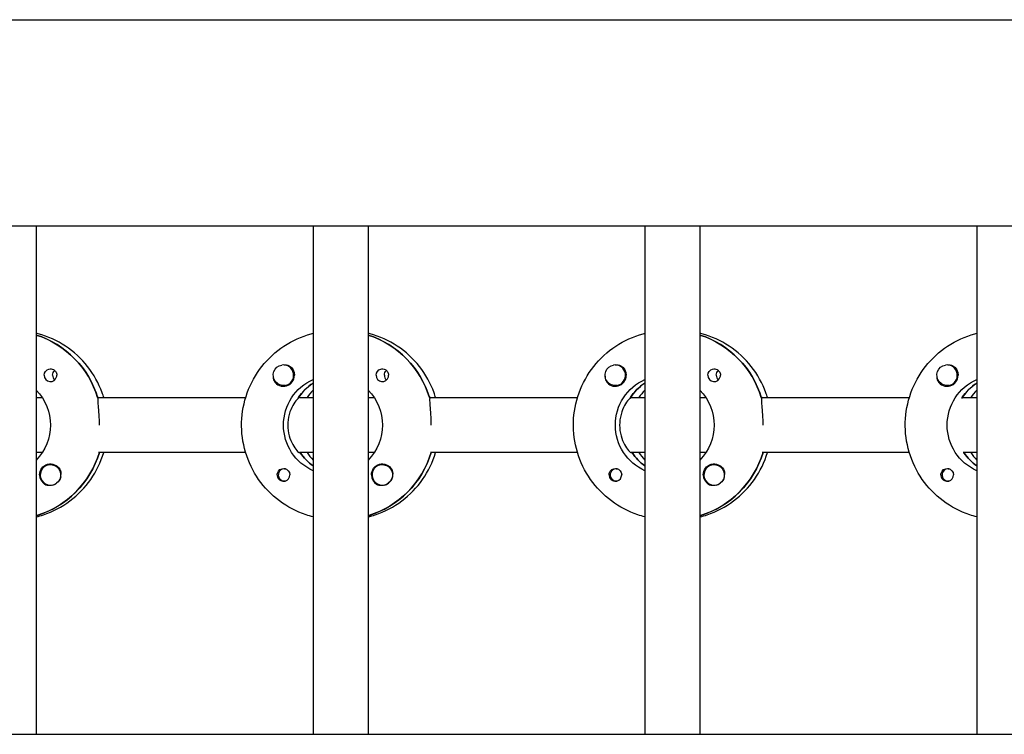
# Model space of a CAD drawing. Units: millimetres. Extents: x -11795 to 13653, y -4732 to 18711.
# Drawn here: x 1454 to 1741, y 2129 to 2337 of the extents above; entities that cross this region are included whole.
import ezdxf

# ---------------------------------------------------------------- set-up
doc = ezdxf.new("R2010")
doc.units = ezdxf.units.MM
doc.header["$LTSCALE"] = 20
doc.layers.add('2d', color=230, linetype='Continuous')

msp = doc.modelspace()

# ---------------------------------------------------------------- linework, layer by layer
at = {"layer": '2d'}
for p, q in [((301.03, 2337.03), (2307.12, 2337.03)), ((300.92, 2277.03), (2307.16, 2277.03)), ((1458.99, 2277.03), (1458.99, 2129.03)), ((1539.58, 2277.03), (1539.58, 2129.03)), ((1555.58, 2277.03), (1555.58, 2129.03)), ((1636.17, 2277.03), (1636.17, 2129.03)), ((1652.17, 2277.03), (1652.17, 2129.03)), ((1732.76, 2277.03), (1732.76, 2129.03)), ((1530.93, 2236.53), (1530.97, 2236.53)), ((1627.52, 2236.53), (1627.56, 2236.53)), ((1724.11, 2236.53), (1724.15, 2236.53)), ((1530.93, 2230.53), (1530.97, 2230.53)), ((1539.39, 2231.12), (1539.58, 2231.12)), ((1627.52, 2230.53), (1627.56, 2230.53)), ((1635.99, 2231.12), (1636.17, 2231.12)), ((1724.11, 2230.53), (1724.15, 2230.53)), ((1732.58, 2231.12), (1732.76, 2231.12)), ((1458.99, 2227.03), (1460.75, 2227.03)), ((1476.85, 2227.03), (1519.94, 2227.03)), ((1477.09, 2227.03), (1476.85, 2227.03)), ((1535.58, 2227.03), (1535.33, 2227.03)), ((1535.58, 2227.03), (1539.58, 2227.03)), ((1555.58, 2227.03), (1557.34, 2227.03)), ((1573.44, 2227.03), (1616.53, 2227.03)), ((1573.69, 2227.03), (1573.44, 2227.03)), ((1632.17, 2227.03), (1631.92, 2227.03)), ((1632.17, 2227.03), (1636.17, 2227.03)), ((1652.17, 2227.03), (1653.93, 2227.03)), ((1670.03, 2227.03), (1713.12, 2227.03)), ((1670.28, 2227.03), (1670.03, 2227.03)), ((1728.76, 2227.03), (1728.51, 2227.03)), ((1728.76, 2227.03), (1732.76, 2227.03)), ((1460.75, 2211.03), (1458.99, 2211.03)), ((1519.94, 2211.03), (1477.09, 2211.03)), ((1539.58, 2211.03), (1535.58, 2211.03)), ((1535.58, 2211.03), (1535.83, 2211.03)), ((1557.34, 2211.03), (1555.58, 2211.03)), ((1616.53, 2211.03), (1573.69, 2211.03)), ((1636.17, 2211.03), (1632.17, 2211.03)), ((1632.17, 2211.03), (1632.42, 2211.03)), ((1653.93, 2211.03), (1652.17, 2211.03)), ((1713.12, 2211.03), (1670.28, 2211.03)), ((1732.76, 2211.03), (1728.76, 2211.03)), ((1728.76, 2211.03), (1729.01, 2211.03)), ((1463.11, 2207.53), (1463.14, 2207.53)), ((1559.7, 2207.53), (1559.74, 2207.53)), ((1656.29, 2207.53), (1656.33, 2207.53)), ((1531.2, 2206.31), (1531.47, 2206.31)), ((1627.8, 2206.31), (1628.06, 2206.31)), ((1724.39, 2206.31), (1724.66, 2206.31)), ((1463.11, 2201.53), (1463.15, 2201.53)), ((1531.2, 2202.76), (1531.47, 2202.76)), ((1559.7, 2201.53), (1559.74, 2201.53)), ((1627.8, 2202.76), (1628.06, 2202.76)), ((1656.29, 2201.53), (1656.33, 2201.53)), ((1724.39, 2202.76), (1724.66, 2202.76)), ((1459.18, 2192.72), (1458.99, 2192.72)), ((1555.77, 2192.72), (1555.58, 2192.72)), ((1652.36, 2192.72), (1652.17, 2192.72)), ((300.5, 2129.03), (2307.37, 2129.03))]:
    msp.add_line(p, q, dxfattribs=at)
at = {"layer": '2d', "extrusion": (0, 0, -1)}
for centre, major_axis, start_param, end_param in [((1450.74, 2219.03), (0, 27.5), 0.307125, 1.285261), ((1547.33, 2219.03), (0, 27.5), 0.307125, 1.285261), ((1643.92, 2219.03), (0, 27.5), 0.307125, 1.285261), ((1530.93, 2233.53), (0, -3), -0.159628, 2.981965), ((1530.96, 2233.53), (0, -3.2), -2.600696, -1.570796), ((1627.52, 2233.53), (0, -3), -0.159628, 2.981965), ((1627.55, 2233.53), (0, -3.2), -2.600696, -1.570796), ((1724.11, 2233.53), (0, -3), -0.159628, 2.981965), ((1724.14, 2233.53), (0, -3.2), -2.600696, -1.570796), ((1463.13, 2233.53), (0, 1.85), -1.570796, -0.251837), ((1465.56, 2233.53), (0, 1.85), -1.570796, -0.720115), ((1559.72, 2233.53), (0, 1.85), -1.570796, -0.251837), ((1562.15, 2233.53), (0, 1.85), -1.570796, -0.720115), ((1656.31, 2233.53), (0, 1.85), -1.570796, -0.251837), ((1658.74, 2233.53), (0, 1.85), -1.570796, -0.720115), ((1545.34, 2219.03), (0, 14.5), -2.729813, -0.411779), ((1547.33, 2219.03), (0, 14.5), -0.986366, -0.58443), ((1641.93, 2219.03), (0, 14.5), -2.729813, -0.411779), ((1643.92, 2219.03), (0, 14.5), -0.986366, -0.58443), ((1738.52, 2219.03), (0, 14.5), -2.729813, -0.411779), ((1740.51, 2219.03), (0, 14.5), -0.986366, -0.58443), ((1448.75, 2219.03), (0, -14.5), -2.349441, -0.792151), ((1545.34, 2219.03), (0, -14.5), -2.349441, -0.792151), ((1641.93, 2219.03), (0, -14.5), -2.349441, -0.792151), ((1451.24, 2219.03), (0, -27.5), -1.275619, -0.295177), ((1547.83, 2219.03), (0, 14.5), -2.530983, -2.155226), ((1547.83, 2219.03), (0, -27.5), -1.275619, -0.295177), ((1644.42, 2219.03), (0, 14.5), -2.530983, -2.155226), ((1644.42, 2219.03), (0, -27.5), -1.275619, -0.295177), ((1741.01, 2219.03), (0, 14.5), -2.530983, -2.155226), ((1463.13, 2204.53), (0, 3.2), -1.570796, 1.0299), ((1463.11, 2204.53), (0, 3), -0.628132, 2.513461), ((1559.72, 2204.53), (0, 3.2), -1.570796, 1.0299), ((1559.7, 2204.53), (0, 3), -0.628132, 2.513461), ((1656.31, 2204.53), (0, 3.2), -1.570796, 1.0299), ((1656.29, 2204.53), (0, 3), -0.628132, 2.513461), ((1463.16, 2204.53), (0, -3), -1.386814, -0.628132), ((1530.96, 2204.53), (0, 1.85), -1.318959, 1.570796), ((1559.75, 2204.53), (0, -3), -1.386814, -0.628132), ((1627.55, 2204.53), (0, 1.85), -1.318959, 1.570796), ((1656.34, 2204.53), (0, -3), -1.386814, -0.628132), ((1724.14, 2204.53), (0, 1.85), -1.318959, 1.570796)]:
    msp.add_ellipse(centre, major_axis=major_axis, ratio=0.992215, start_param=start_param, end_param=end_param, dxfattribs=at)
at = {"layer": '2d'}
for centre, major_axis, start_param, end_param in [((1450.74, 2219.03), (0, 27.5), -1.275619, -0.307125), ((1547.33, 2219.03), (0, 27.5), -1.275619, -0.307125), ((1643.92, 2219.03), (0, 27.5), -1.275619, -0.307125), ((1530.93, 2233.53), (0, -3), 0.159628, 3.30122), ((1627.52, 2233.53), (0, -3), 0.159628, 3.30122), ((1724.11, 2233.53), (0, -3), 0.159628, 3.30122), ((1463.13, 2233.53), (0, -1.85), -1.570796, 1.318959), ((1465.56, 2233.53), (0, -1.85), -1.570796, -0.722826), ((1530.96, 2233.53), (0, -3.2), -1.0299, 1.570796), ((1559.72, 2233.53), (0, -1.85), -1.570796, 1.318959), ((1562.15, 2233.53), (0, -1.85), -1.570796, -0.722826), ((1627.55, 2233.53), (0, -3.2), -1.0299, 1.570796), ((1656.31, 2233.53), (0, -1.85), -1.570796, 1.318959), ((1658.74, 2233.53), (0, -1.85), -1.570796, -0.722826), ((1724.14, 2233.53), (0, -3.2), -1.0299, 1.570796), ((1547.33, 2219.03), (0, -14.5), -2.57265, -2.134363), ((1643.92, 2219.03), (0, -14.5), -2.57265, -2.134363), ((1740.51, 2219.03), (0, -14.5), -2.57265, -2.134363), ((1549.82, 2219.03), (0, -14.5), -2.349438, -2.155226), ((1646.41, 2219.03), (0, -14.5), -2.349438, -2.155226), ((1743, 2219.03), (0, -14.5), -2.349438, -2.155226), ((1451.24, 2219.03), (0, -27.5), 0.288029, 1.275619), ((1547.83, 2219.03), (0, -14.5), -0.986366, -0.61061), ((1549.82, 2219.03), (0, -14.5), -0.986366, -0.792154), ((1547.83, 2219.03), (0, -27.5), 0.288029, 1.275619), ((1644.42, 2219.03), (0, -14.5), -0.986366, -0.61061), ((1646.41, 2219.03), (0, -14.5), -0.986366, -0.792154), ((1644.42, 2219.03), (0, -27.5), 0.288029, 1.275619), ((1741.01, 2219.03), (0, -14.5), -0.986366, -0.61061), ((1743, 2219.03), (0, -14.5), -0.986366, -0.792154), ((1463.11, 2204.53), (0, -3), -2.513461, 0.628132), ((1559.7, 2204.53), (0, -3), -2.513461, 0.628132), ((1656.29, 2204.53), (0, -3), -2.513461, 0.628132), ((1463.13, 2204.53), (0, -3.2), -1.570796, -0.540896), ((1531.2, 2204.53), (0, 1.78), -0.159628, 2.981965), ((1530.96, 2204.53), (0, -1.85), 0.251837, 1.570796), ((1531.2, 2204.53), (0, 1.77), -0.236564, -0.159628), ((1559.72, 2204.53), (0, -3.2), -1.570796, -0.540896), ((1627.8, 2204.53), (0, 1.77), -0.159628, 2.981965), ((1627.55, 2204.53), (0, -1.85), 0.251837, 1.570796), ((1627.8, 2204.53), (0, 1.77), -0.236564, -0.159628), ((1656.31, 2204.53), (0, -3.2), -1.570796, -0.540896), ((1724.39, 2204.53), (0, 1.78), -0.159628, 2.981965), ((1724.14, 2204.53), (0, -1.85), 0.251837, 1.570796), ((1724.39, 2204.53), (0, 1.77), -0.236564, -0.159628), ((1463.16, 2204.53), (0, -3), 0.183982, 0.628132), ((1531.2, 2204.53), (0, -1.77), -0.159628, 0.236564), ((1559.75, 2204.53), (0, -3), 0.183982, 0.628132), ((1627.8, 2204.53), (0, -1.77), -0.159628, 0.236564), ((1656.34, 2204.53), (0, -3), 0.183982, 0.628132), ((1724.39, 2204.53), (0, -1.78), -0.159628, 0.236564)]:
    msp.add_ellipse(centre, major_axis=major_axis, ratio=0.992215, start_param=start_param, end_param=end_param, dxfattribs=at)
for points, knots in [([(1478.63, 2227.03), (1478.49, 2227.5), (1478.34, 2227.97), (1477.17, 2231.19), (1475.73, 2233.78), (1472.11, 2238.39), (1469.93, 2240.4), (1465.06, 2243.62), (1462.36, 2244.84), (1459.36, 2245.65), (1459.18, 2245.69), (1458.99, 2245.74)], [5.00804, 5.00804, 5.00804, 5.00804, 5.061668, 5.061668, 5.382411, 5.382411, 5.702641, 5.702641, 6.022262, 6.022262, 6.043263, 6.043263, 6.043263, 6.043263]), ([(1539.58, 2192.32), (1538.88, 2192.49), (1538.19, 2192.69), (1534.74, 2193.84), (1532.12, 2195.21), (1527.44, 2198.71), (1525.39, 2200.83), (1522.04, 2205.63), (1520.75, 2208.3), (1519.07, 2213.93), (1518.68, 2216.87), (1518.85, 2222.74), (1519.4, 2225.67), (1521.4, 2231.19), (1522.84, 2233.78), (1526.46, 2238.39), (1528.64, 2240.4), (1533.51, 2243.62), (1536.21, 2244.84), (1539.21, 2245.65), (1539.39, 2245.69), (1539.58, 2245.74)], [3.381516, 3.381516, 3.381516, 3.381516, 3.460616, 3.460616, 3.779836, 3.779836, 4.099562, 4.099562, 4.419898, 4.419898, 4.740705, 4.740705, 5.061668, 5.061668, 5.382411, 5.382411, 5.702641, 5.702641, 6.022262, 6.022262, 6.043262, 6.043262, 6.043262, 6.043262]), ([(1575.23, 2227.03), (1575.08, 2227.5), (1574.93, 2227.97), (1573.77, 2231.19), (1572.32, 2233.78), (1568.7, 2238.39), (1566.52, 2240.4), (1561.65, 2243.62), (1558.95, 2244.84), (1555.95, 2245.65), (1555.77, 2245.69), (1555.58, 2245.74)], [5.00804, 5.00804, 5.00804, 5.00804, 5.061668, 5.061668, 5.382411, 5.382411, 5.702641, 5.702641, 6.022262, 6.022262, 6.043263, 6.043263, 6.043263, 6.043263]), ([(1636.17, 2192.32), (1635.47, 2192.49), (1634.78, 2192.69), (1631.33, 2193.84), (1628.71, 2195.21), (1624.04, 2198.71), (1621.98, 2200.83), (1618.63, 2205.63), (1617.34, 2208.3), (1615.66, 2213.93), (1615.27, 2216.87), (1615.44, 2222.74), (1615.99, 2225.67), (1617.99, 2231.19), (1619.43, 2233.78), (1623.05, 2238.39), (1625.23, 2240.4), (1630.1, 2243.62), (1632.8, 2244.84), (1635.8, 2245.65), (1635.99, 2245.69), (1636.17, 2245.74)], [3.381516, 3.381516, 3.381516, 3.381516, 3.460616, 3.460616, 3.779836, 3.779836, 4.099562, 4.099562, 4.419898, 4.419898, 4.740705, 4.740705, 5.061668, 5.061668, 5.382411, 5.382411, 5.702641, 5.702641, 6.022262, 6.022262, 6.043262, 6.043262, 6.043262, 6.043262]), ([(1671.82, 2227.03), (1671.67, 2227.5), (1671.52, 2227.97), (1670.36, 2231.19), (1668.92, 2233.78), (1665.29, 2238.39), (1663.12, 2240.4), (1658.24, 2243.62), (1655.55, 2244.84), (1652.54, 2245.65), (1652.36, 2245.69), (1652.17, 2245.74)], [5.00804, 5.00804, 5.00804, 5.00804, 5.061668, 5.061668, 5.382411, 5.382411, 5.702641, 5.702641, 6.022262, 6.022262, 6.043263, 6.043263, 6.043263, 6.043263]), ([(1732.76, 2192.32), (1732.06, 2192.49), (1731.37, 2192.69), (1727.92, 2193.84), (1725.3, 2195.21), (1720.63, 2198.71), (1718.57, 2200.83), (1715.22, 2205.63), (1713.93, 2208.3), (1712.25, 2213.93), (1711.86, 2216.87), (1712.03, 2222.74), (1712.58, 2225.67), (1714.58, 2231.19), (1716.02, 2233.78), (1719.64, 2238.39), (1721.82, 2240.4), (1726.69, 2243.62), (1729.39, 2244.84), (1732.39, 2245.65), (1732.58, 2245.69), (1732.76, 2245.74)], [3.381516, 3.381516, 3.381516, 3.381516, 3.460616, 3.460616, 3.779836, 3.779836, 4.099562, 4.099562, 4.419898, 4.419898, 4.740705, 4.740705, 5.061668, 5.061668, 5.382411, 5.382411, 5.702641, 5.702641, 6.022262, 6.022262, 6.043262, 6.043262, 6.043262, 6.043262]), ([(1531.05, 2236.52), (1531.1, 2236.53), (1531.16, 2236.54), (1531.55, 2236.58), (1531.87, 2236.55), (1532.31, 2236.41), (1532.46, 2236.35), (1532.59, 2236.27)], [2.18776, 2.18776, 2.18776, 2.18776, 2.2069297, 2.2069297, 2.3218125, 2.3218125, 2.3800245, 2.3800245, 2.3800245, 2.3800245]), ([(1627.64, 2236.52), (1627.69, 2236.53), (1627.75, 2236.54), (1628.14, 2236.58), (1628.46, 2236.55), (1628.91, 2236.41), (1629.05, 2236.35), (1629.18, 2236.27)], [2.18776, 2.18776, 2.18776, 2.18776, 2.2069297, 2.2069297, 2.3218125, 2.3218125, 2.3800245, 2.3800245, 2.3800245, 2.3800245]), ([(1724.23, 2236.52), (1724.29, 2236.53), (1724.34, 2236.54), (1724.73, 2236.58), (1725.06, 2236.55), (1725.5, 2236.41), (1725.64, 2236.35), (1725.77, 2236.27)], [2.18776, 2.18776, 2.18776, 2.18776, 2.2069297, 2.2069297, 2.3218125, 2.3218125, 2.3800245, 2.3800245, 2.3800245, 2.3800245]), ([(1462.67, 2235.32), (1462.88, 2235.37), (1463.1, 2235.39), (1463.54, 2235.34), (1463.77, 2235.28), (1464.07, 2235.12), (1464.16, 2235.06), (1464.31, 2234.95), (1464.37, 2234.9), (1464.48, 2234.79), (1464.53, 2234.74), (1464.63, 2234.6), (1464.69, 2234.52), (1464.84, 2234.25), (1464.91, 2234.05), (1464.96, 2233.74), (1464.97, 2233.63), (1464.97, 2233.53)], [0.3983341, 0.3983341, 0.3983341, 0.3983341, 0.4632988, 0.4632988, 0.5330171, 0.5330171, 0.5659175, 0.5659175, 0.5887918, 0.5887918, 0.6110803, 0.6110803, 0.6412641, 0.6412641, 0.7042404, 0.7042404, 0.7359678, 0.7359678, 0.7359678, 0.7359678]), ([(1527.97, 2233.24), (1527.96, 2233.2), (1527.96, 2233.15), (1527.94, 2232.81), (1527.98, 2232.51), (1528.11, 2232.11), (1528.17, 2231.99), (1528.23, 2231.88)], [-1.6906296, -1.6906296, -1.6906296, -1.6906296, -1.6747879, -1.6747879, -1.5732284, -1.5732284, -1.5283721, -1.5283721, -1.5283721, -1.5283721]), ([(1559.26, 2235.32), (1559.47, 2235.37), (1559.69, 2235.39), (1560.13, 2235.34), (1560.36, 2235.28), (1560.66, 2235.12), (1560.76, 2235.06), (1560.9, 2234.95), (1560.96, 2234.9), (1561.07, 2234.79), (1561.12, 2234.74), (1561.23, 2234.6), (1561.28, 2234.52), (1561.43, 2234.25), (1561.5, 2234.05), (1561.55, 2233.74), (1561.56, 2233.63), (1561.56, 2233.53)], [0.3983341, 0.3983341, 0.3983341, 0.3983341, 0.4632988, 0.4632988, 0.5330171, 0.5330171, 0.5659175, 0.5659175, 0.5887918, 0.5887918, 0.6110803, 0.6110803, 0.6412641, 0.6412641, 0.7042404, 0.7042404, 0.7359678, 0.7359678, 0.7359678, 0.7359678]), ([(1624.56, 2233.24), (1624.55, 2233.2), (1624.55, 2233.15), (1624.54, 2232.81), (1624.57, 2232.51), (1624.71, 2232.11), (1624.76, 2231.99), (1624.83, 2231.88)], [-1.6906296, -1.6906296, -1.6906296, -1.6906296, -1.6747879, -1.6747879, -1.5732284, -1.5732284, -1.5283721, -1.5283721, -1.5283721, -1.5283721]), ([(1655.86, 2235.32), (1656.06, 2235.37), (1656.28, 2235.39), (1656.73, 2235.34), (1656.95, 2235.28), (1657.25, 2235.12), (1657.35, 2235.06), (1657.49, 2234.95), (1657.55, 2234.9), (1657.66, 2234.79), (1657.71, 2234.74), (1657.82, 2234.6), (1657.87, 2234.52), (1658.02, 2234.25), (1658.09, 2234.05), (1658.14, 2233.74), (1658.15, 2233.63), (1658.15, 2233.53)], [0.3983341, 0.3983341, 0.3983341, 0.3983341, 0.4632988, 0.4632988, 0.5330171, 0.5330171, 0.5659175, 0.5659175, 0.5887918, 0.5887918, 0.6110803, 0.6110803, 0.6412641, 0.6412641, 0.7042404, 0.7042404, 0.7359678, 0.7359678, 0.7359678, 0.7359678]), ([(1721.15, 2233.24), (1721.15, 2233.2), (1721.14, 2233.15), (1721.13, 2232.81), (1721.16, 2232.51), (1721.3, 2232.11), (1721.35, 2231.99), (1721.42, 2231.88)], [-1.6906296, -1.6906296, -1.6906296, -1.6906296, -1.6747879, -1.6747879, -1.5732284, -1.5732284, -1.5283721, -1.5283721, -1.5283721, -1.5283721]), ([(1476.92, 2226.78), (1476.9, 2226.68), (1476.89, 2226.56), (1476.88, 2226.01), (1476.93, 2225.39), (1477.05, 2223.98), (1477.13, 2223.08), (1477.24, 2221.11), (1477.28, 2220.04), (1477.28, 2219.03)], [-2.229842, -2.229842, -2.229842, -2.229842, -2.122712, -2.122712, -1.819422, -1.819422, -1.516212, -1.516212, -1.213001, -1.213001, -1.213001, -1.213001]), ([(1535.17, 2226.78), (1535.06, 2226.68), (1534.94, 2226.56), (1534.45, 2226), (1534.01, 2225.39), (1533.25, 2223.99), (1532.87, 2223.11), (1532.34, 2221.14), (1532.2, 2220.06), (1532.2, 2219.03)], [-2.274968, -2.274968, -2.274968, -2.274968, -2.163147, -2.163147, -1.853363, -1.853363, -1.544914, -1.544914, -1.236465, -1.236465, -1.236465, -1.236465]), ([(1573.51, 2226.78), (1573.5, 2226.68), (1573.48, 2226.56), (1573.47, 2226.01), (1573.52, 2225.39), (1573.64, 2223.98), (1573.72, 2223.08), (1573.83, 2221.11), (1573.87, 2220.04), (1573.87, 2219.03)], [-2.229842, -2.229842, -2.229842, -2.229842, -2.122712, -2.122712, -1.819422, -1.819422, -1.516212, -1.516212, -1.213001, -1.213001, -1.213001, -1.213001]), ([(1631.76, 2226.78), (1631.65, 2226.68), (1631.53, 2226.56), (1631.04, 2226), (1630.6, 2225.39), (1629.84, 2223.99), (1629.46, 2223.11), (1628.93, 2221.14), (1628.79, 2220.06), (1628.79, 2219.03)], [-2.274968, -2.274968, -2.274968, -2.274968, -2.163147, -2.163147, -1.853363, -1.853363, -1.544914, -1.544914, -1.236465, -1.236465, -1.236465, -1.236465]), ([(1670.1, 2226.78), (1670.09, 2226.68), (1670.08, 2226.56), (1670.06, 2226.01), (1670.11, 2225.39), (1670.23, 2223.98), (1670.31, 2223.08), (1670.43, 2221.11), (1670.46, 2220.04), (1670.46, 2219.03)], [-2.229842, -2.229842, -2.229842, -2.229842, -2.122712, -2.122712, -1.819422, -1.819422, -1.516212, -1.516212, -1.213001, -1.213001, -1.213001, -1.213001]), ([(1532.2, 2219.03), (1532.2, 2218), (1532.34, 2216.92), (1532.87, 2214.95), (1533.25, 2214.07), (1534.01, 2212.67), (1534.45, 2212.06), (1535.17, 2211.24), (1535.45, 2211.03), (1535.58, 2211.03)], [-1.236465, -1.236465, -1.236465, -1.236465, -0.928016, -0.928016, -0.619567, -0.619567, -0.309783, -0.309783, 0, 0, 0, 0]), ([(1628.79, 2219.03), (1628.79, 2218), (1628.93, 2216.92), (1629.46, 2214.95), (1629.84, 2214.07), (1630.6, 2212.67), (1631.04, 2212.06), (1631.76, 2211.24), (1632.04, 2211.03), (1632.17, 2211.03)], [-1.236465, -1.236465, -1.236465, -1.236465, -0.928016, -0.928016, -0.619567, -0.619567, -0.309783, -0.309783, 0, 0, 0, 0]), ([(1458.99, 2192.32), (1459.69, 2192.49), (1460.38, 2192.69), (1463.83, 2193.84), (1466.45, 2195.21), (1471.13, 2198.71), (1473.18, 2200.83), (1476.51, 2205.61), (1477.79, 2208.25), (1478.63, 2211.03)], [3.381515, 3.381515, 3.381515, 3.381515, 3.460616, 3.460616, 3.779836, 3.779836, 4.099562, 4.099562, 4.416738, 4.416738, 4.416738, 4.416738]), ([(1555.58, 2192.32), (1556.28, 2192.49), (1556.98, 2192.69), (1560.43, 2193.84), (1563.04, 2195.21), (1567.72, 2198.71), (1569.77, 2200.83), (1573.11, 2205.61), (1574.39, 2208.25), (1575.23, 2211.03)], [3.381515, 3.381515, 3.381515, 3.381515, 3.460616, 3.460616, 3.779836, 3.779836, 4.099562, 4.099562, 4.416738, 4.416738, 4.416738, 4.416738]), ([(1652.17, 2192.32), (1652.87, 2192.49), (1653.57, 2192.69), (1657.02, 2193.84), (1659.63, 2195.21), (1664.31, 2198.71), (1666.37, 2200.83), (1669.7, 2205.61), (1670.98, 2208.25), (1671.82, 2211.03)], [3.381515, 3.381515, 3.381515, 3.381515, 3.460616, 3.460616, 3.779836, 3.779836, 4.099562, 4.099562, 4.416738, 4.416738, 4.416738, 4.416738]), ([(1465.85, 2206.18), (1465.92, 2206.07), (1465.97, 2205.95), (1466.11, 2205.55), (1466.15, 2205.25), (1466.15, 2204.84), (1466.14, 2204.73), (1466.12, 2204.61)], [1.5283721, 1.5283721, 1.5283721, 1.5283721, 1.5732284, 1.5732284, 1.6747879, 1.6747879, 1.713878, 1.713878, 1.713878, 1.713878]), ([(1529.12, 2204.53), (1529.12, 2204.63), (1529.13, 2204.73), (1529.15, 2204.89), (1529.16, 2204.94), (1529.18, 2205)], [0.73596784, 0.73596784, 0.73596784, 0.73596784, 0.76566083, 0.76566083, 0.78261583, 0.78261583, 0.78261583, 0.78261583]), ([(1529.12, 2204.53), (1529.12, 2204.43), (1529.13, 2204.32), (1529.19, 2204.01), (1529.26, 2203.81), (1529.41, 2203.54), (1529.47, 2203.46), (1529.58, 2203.32), (1529.63, 2203.27), (1529.73, 2203.16), (1529.79, 2203.11), (1529.94, 2203), (1530.03, 2202.94), (1530.33, 2202.78), (1530.55, 2202.72), (1530.99, 2202.67), (1531.21, 2202.69), (1531.41, 2202.74)], [-0.7359678, -0.7359678, -0.7359678, -0.7359678, -0.7042404, -0.7042404, -0.6412641, -0.6412641, -0.6110803, -0.6110803, -0.5887918, -0.5887918, -0.5659175, -0.5659175, -0.5330171, -0.5330171, -0.4632988, -0.4632988, -0.3983341, -0.3983341, -0.3983341, -0.3983341]), ([(1562.44, 2206.18), (1562.51, 2206.07), (1562.56, 2205.95), (1562.71, 2205.55), (1562.75, 2205.25), (1562.74, 2204.84), (1562.73, 2204.73), (1562.71, 2204.61)], [1.5283721, 1.5283721, 1.5283721, 1.5283721, 1.5732284, 1.5732284, 1.6747879, 1.6747879, 1.713878, 1.713878, 1.713878, 1.713878]), ([(1625.71, 2204.53), (1625.71, 2204.63), (1625.72, 2204.73), (1625.74, 2204.89), (1625.76, 2204.94), (1625.77, 2205)], [0.73596784, 0.73596784, 0.73596784, 0.73596784, 0.76566083, 0.76566083, 0.78261583, 0.78261583, 0.78261583, 0.78261583]), ([(1625.71, 2204.53), (1625.71, 2204.43), (1625.72, 2204.32), (1625.78, 2204.01), (1625.85, 2203.81), (1626, 2203.54), (1626.06, 2203.46), (1626.17, 2203.32), (1626.22, 2203.27), (1626.32, 2203.16), (1626.38, 2203.11), (1626.53, 2203), (1626.62, 2202.94), (1626.92, 2202.78), (1627.14, 2202.72), (1627.58, 2202.67), (1627.8, 2202.69), (1628, 2202.74)], [-0.7359678, -0.7359678, -0.7359678, -0.7359678, -0.7042404, -0.7042404, -0.6412641, -0.6412641, -0.6110803, -0.6110803, -0.5887918, -0.5887918, -0.5659175, -0.5659175, -0.5330171, -0.5330171, -0.4632988, -0.4632988, -0.3983341, -0.3983341, -0.3983341, -0.3983341]), ([(1659.03, 2206.18), (1659.1, 2206.07), (1659.16, 2205.95), (1659.3, 2205.55), (1659.34, 2205.25), (1659.33, 2204.84), (1659.32, 2204.73), (1659.3, 2204.61)], [1.5283721, 1.5283721, 1.5283721, 1.5283721, 1.5732284, 1.5732284, 1.6747879, 1.6747879, 1.713878, 1.713878, 1.713878, 1.713878]), ([(1722.3, 2204.53), (1722.3, 2204.63), (1722.31, 2204.73), (1722.34, 2204.89), (1722.35, 2204.94), (1722.36, 2205)], [0.73596784, 0.73596784, 0.73596784, 0.73596784, 0.76566083, 0.76566083, 0.78261584, 0.78261584, 0.78261584, 0.78261584]), ([(1722.3, 2204.53), (1722.3, 2204.43), (1722.31, 2204.32), (1722.37, 2204.01), (1722.44, 2203.81), (1722.59, 2203.54), (1722.65, 2203.46), (1722.76, 2203.32), (1722.81, 2203.27), (1722.91, 2203.16), (1722.97, 2203.11), (1723.12, 2203), (1723.21, 2202.94), (1723.51, 2202.78), (1723.73, 2202.72), (1724.17, 2202.67), (1724.39, 2202.69), (1724.6, 2202.74)], [-0.7359678, -0.7359678, -0.7359678, -0.7359678, -0.7042404, -0.7042404, -0.6412641, -0.6412641, -0.6110803, -0.6110803, -0.5887918, -0.5887918, -0.5659175, -0.5659175, -0.5330171, -0.5330171, -0.4632988, -0.4632988, -0.3983341, -0.3983341, -0.3983341, -0.3983341]), ([(1461.5, 2201.79), (1461.63, 2201.71), (1461.77, 2201.65), (1462.22, 2201.51), (1462.55, 2201.48), (1462.95, 2201.52), (1463.01, 2201.53), (1463.06, 2201.53)], [-0.4285066, -0.4285066, -0.4285066, -0.4285066, -0.3702947, -0.3702947, -0.2554118, -0.2554118, -0.2367421, -0.2367421, -0.2367421, -0.2367421]), ([(1558.09, 2201.79), (1558.22, 2201.71), (1558.36, 2201.65), (1558.81, 2201.51), (1559.14, 2201.48), (1559.54, 2201.52), (1559.6, 2201.53), (1559.66, 2201.53)], [-0.4285066, -0.4285066, -0.4285066, -0.4285066, -0.3702947, -0.3702947, -0.2554118, -0.2554118, -0.2367421, -0.2367421, -0.2367421, -0.2367421]), ([(1654.68, 2201.79), (1654.81, 2201.71), (1654.96, 2201.65), (1655.4, 2201.51), (1655.73, 2201.48), (1656.13, 2201.52), (1656.19, 2201.53), (1656.25, 2201.53)], [-0.4285066, -0.4285066, -0.4285066, -0.4285066, -0.3702947, -0.3702947, -0.2554118, -0.2554118, -0.2367421, -0.2367421, -0.2367421, -0.2367421])]:
    msp.add_open_spline(points, degree=3, knots=knots, dxfattribs=at)
for points in [[(1458.99, 2245.36), (1458.99, 2245.36), (1458.99, 2245.36), (1458.99, 2245.36)], [(1555.58, 2245.36), (1555.58, 2245.36), (1555.58, 2245.36), (1555.58, 2245.36)], [(1652.17, 2245.36), (1652.17, 2245.36), (1652.17, 2245.36), (1652.17, 2245.36)], [(1464.91, 2233.06), (1464.95, 2233.22), (1464.97, 2233.37), (1464.97, 2233.53)], [(1561.5, 2233.06), (1561.54, 2233.22), (1561.56, 2233.37), (1561.56, 2233.53)], [(1658.09, 2233.06), (1658.13, 2233.22), (1658.15, 2233.37), (1658.15, 2233.53)], [(1477.1, 2227.03), (1477.1, 2227.03), (1477.1, 2227.03), (1477.09, 2227.03)], [(1573.69, 2227.03), (1573.69, 2227.03), (1573.69, 2227.03), (1573.69, 2227.03)], [(1670.28, 2227.03), (1670.28, 2227.03), (1670.28, 2227.03), (1670.28, 2227.03)]]:
    msp.add_open_spline(points, degree=3, dxfattribs=at)

doc.saveas('drawing.dxf')
